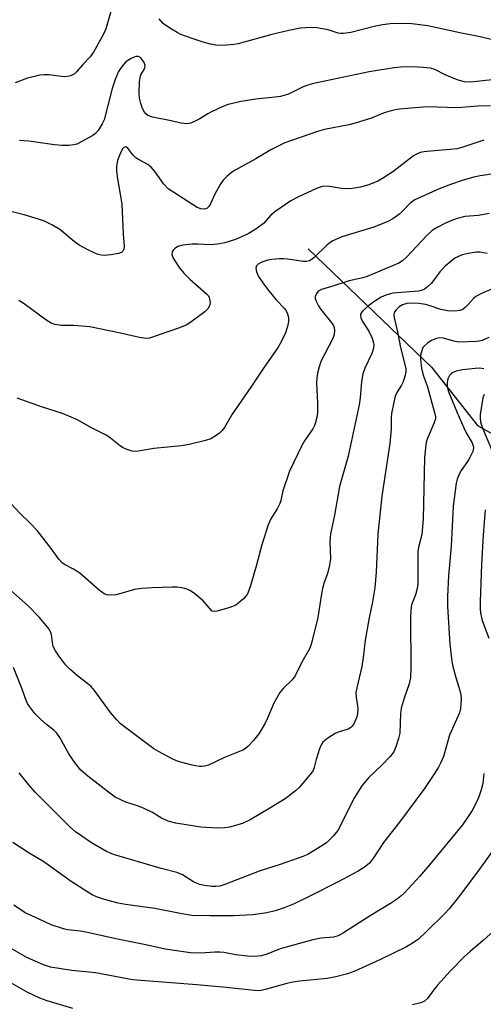
# Model space of a CAD drawing. Units: inches. Extents: x 1225772 to 1231772, y 585453 to 589454.
# Drawn here: x 1227786 to 1227910, y 586492 to 586756 of the extents above; entities that cross this region are included whole.
import ezdxf

# ---------------------------------------------------------------- set-up
doc = ezdxf.new("R2010")
doc.units = ezdxf.units.IN
doc.header["$MEASUREMENT"] = 0
doc.layers.add('HYDRO-Single Line Stream', color=4, linetype='Continuous')
doc.layers.add('Undefined', color=1, linetype='Continuous')

msp = doc.modelspace()

# ---------------------------------------------------------------- linework, layer by layer
at = {"layer": 'HYDRO-Single Line Stream'}
msp.add_lwpolyline([(1227863.13, 586694.62), (1227896.24, 586662.9), (1227908.66, 586647.17), (1227921.58, 586639.94), (1227933.53, 586633.64), (1227949.53, 586625.78), (1227968.36, 586617.99), (1227982.72, 586609.86), (1227994.43, 586603.79), (1228006.56, 586599.61), (1228020.09, 586596.41), (1228036.9, 586593.76), (1228058.18, 586591.7), (1228073.33, 586589.72), (1228082.09, 586587.37)], dxfattribs=at)
at = {"layer": 'Undefined'}
for points, elevation in [([(1227810.71, 586760.53), (1227808.79, 586753.72), (1227808.21, 586752.49), (1227805.47, 586747.44), (1227804.56, 586746.17), (1227802.64, 586744.15), (1227800.93, 586742.15), (1227800.29, 586741.58), (1227799.27, 586741.11), (1227798.44, 586740.89), (1227797.59, 586740.81), (1227793.49, 586741.33), (1227792.11, 586741.34), (1227791.01, 586741.25), (1227789.63, 586740.97), (1227787.72, 586740.44), (1227784.41, 586739.23)], 466), ([(1227912.68, 586750.73), (1227909.4, 586751.59), (1227903.89, 586752.68), (1227895.32, 586754.53), (1227891.02, 586755.03), (1227888.41, 586755.17), (1227885.16, 586755.09), (1227883.16, 586754.83), (1227880.9, 586754.35), (1227874.57, 586752.71), (1227872.64, 586752.44), (1227871.84, 586752.45), (1227871.17, 586752.56), (1227868.55, 586753.47), (1227865.51, 586754.04), (1227863.83, 586754.09), (1227861.03, 586753.89), (1227857.92, 586753.28), (1227853.34, 586752.17), (1227844.36, 586749.68), (1227843.21, 586749.51), (1227841.2, 586749.37), (1227839.48, 586749.29), (1227838.34, 586749.32), (1227836.91, 586749.6), (1227834.95, 586750.17), (1227831.94, 586751.14), (1227828.96, 586752.24), (1227827.91, 586752.75), (1227826.38, 586753.64), (1227824.88, 586754.59), (1227824.19, 586755.12), (1227823.12, 586756.38)], 466), ([(1227918.37, 586740.7), (1227906.78, 586739.43), (1227905.12, 586739.53), (1227903.46, 586739.95), (1227899.96, 586741.36), (1227897.21, 586742.81), (1227895.99, 586743.15), (1227894.09, 586743.37), (1227891.51, 586743.53), (1227887.97, 586743.47), (1227886.22, 586743.29), (1227879.56, 586742.2), (1227864.2, 586738.97), (1227863.1, 586738.63), (1227861.8, 586738.11), (1227857.85, 586736.19), (1227855.67, 586735.55), (1227854.3, 586735.34), (1227849.06, 586734.88), (1227845.14, 586734.17), (1227841.65, 586733.37), (1227840.08, 586732.82), (1227837.18, 586731.47), (1227836.16, 586730.92), (1227834.06, 586729.55), (1227833, 586729), (1227831.63, 586728.44), (1227830.53, 586728.26), (1227828.91, 586728.41), (1227826.37, 586729.05), (1227821.31, 586730.02), (1227820.09, 586730.49), (1227819.53, 586730.92), (1227819.19, 586731.32), (1227818.61, 586732.33), (1227818.14, 586733.69), (1227817.82, 586735.09), (1227817.74, 586736.52), (1227817.82, 586739.46), (1227817.96, 586740.61), (1227818.21, 586741.34), (1227819.12, 586742.84), (1227819.29, 586743.36), (1227819.32, 586743.88), (1227819.19, 586744.38), (1227818.96, 586744.85), (1227818.14, 586745.92), (1227817.52, 586746.29), (1227816.8, 586746.31), (1227815.55, 586745.78), (1227814.13, 586744.83), (1227813.13, 586743.74), (1227812.22, 586742.24), (1227811.27, 586740.13), (1227810.45, 586737.73), (1227808.3, 586729.28), (1227807.82, 586728.23), (1227806.74, 586726.47), (1227806.01, 586725.58), (1227805.33, 586725.07), (1227802.53, 586723.52), (1227800.95, 586722.78), (1227800.11, 586722.54), (1227798.94, 586722.37), (1227796.94, 586722.36), (1227794.98, 586722.57), (1227788.1, 586723.59), (1227785.6, 586723.76)], 464), ([(1227912.14, 586733.02), (1227908.69, 586732.99), (1227903.31, 586732.52), (1227895.08, 586732.79), (1227887.67, 586732.16), (1227886.5, 586731.99), (1227885.41, 586731.74), (1227883.55, 586731.16), (1227880.13, 586729.77), (1227875.74, 586728.38), (1227874.04, 586727.97), (1227867.49, 586726.66), (1227865.61, 586726.16), (1227856.9, 586723.11), (1227853.15, 586721.27), (1227849.07, 586718.83), (1227843.5, 586715.81), (1227842.58, 586715.17), (1227841.27, 586714.11), (1227840.31, 586713.1), (1227839.53, 586711.9), (1227837.97, 586709.13), (1227836.88, 586706.74), (1227836.47, 586706.02), (1227835.91, 586705.51), (1227835.25, 586705.28), (1227834.34, 586705.35), (1227833.36, 586705.78), (1227826.77, 586709.94), (1227825.56, 586710.78), (1227824.32, 586712.01), (1227822.03, 586715.35), (1227820.94, 586716.59), (1227820.08, 586717.28), (1227817.71, 586718.53), (1227816.82, 586719.13), (1227816.06, 586719.9), (1227814.7, 586721.68), (1227814.34, 586721.95), (1227813.99, 586722.01), (1227813.65, 586721.85), (1227813.34, 586721.55), (1227812.69, 586720.43), (1227811.9, 586718.33), (1227811.63, 586716.88), (1227811.67, 586715.47), (1227811.87, 586713.49), (1227812.67, 586709.31), (1227813.04, 586706.66), (1227813.42, 586698.65), (1227813.7, 586695.37), (1227813.61, 586694.58), (1227813.32, 586693.98), (1227812.97, 586693.68), (1227812.21, 586693.4), (1227810.16, 586693.06), (1227808.37, 586692.88), (1227807.51, 586692.93), (1227806.42, 586693.19), (1227804.09, 586694.26), (1227801.57, 586695.61), (1227800.24, 586696.61), (1227796.4, 586699.82), (1227794.41, 586701.01), (1227792.34, 586702.06), (1227790.71, 586702.63), (1227786.82, 586703.81), (1227781.13, 586705.21)], 462), ([(1227910.39, 586723.82), (1227904.43, 586721.86), (1227903.19, 586721.54), (1227901.26, 586721.29), (1227895.01, 586720.78), (1227893.61, 586720.57), (1227892.39, 586720.13), (1227891.45, 586719.58), (1227885.91, 586715.35), (1227883.43, 586713.71), (1227881.88, 586712.85), (1227879.45, 586711.85), (1227877.21, 586711.22), (1227874.42, 586710.75), (1227872.08, 586710.89), (1227868.31, 586711.5), (1227866.99, 586711.43), (1227865.37, 586710.87), (1227860.57, 586708.65), (1227858.5, 586707.56), (1227854.16, 586704.62), (1227853.15, 586703.69), (1227851.16, 586701.46), (1227849.04, 586699.89), (1227847.04, 586698.67), (1227843.59, 586697.2), (1227840.79, 586696.27), (1227838.8, 586695.86), (1227836.8, 586695.75), (1227833.48, 586695.93), (1227831.86, 586695.91), (1227829.51, 586695.67), (1227828.12, 586695.32), (1227827.19, 586694.69), (1227826.83, 586694.28), (1227826.58, 586693.83), (1227826.52, 586693.11), (1227826.85, 586692.1), (1227828.45, 586689.63), (1227829.7, 586688.11), (1227831.34, 586686.53), (1227835.86, 586682.54), (1227836.34, 586682.01), (1227836.56, 586681.59), (1227836.74, 586680.85), (1227836.78, 586680.09), (1227836.65, 586679.36), (1227836.21, 586678.53), (1227835.39, 586677.74), (1227831.62, 586674.95), (1227830.4, 586674.17), (1227828.27, 586673.31), (1227820.55, 586670.66), (1227819.56, 586670.57), (1227817.86, 586670.8), (1227812.69, 586672.01), (1227804.49, 586673.68), (1227800.06, 586674.07), (1227796.75, 586674.02), (1227795.1, 586674.32), (1227794.06, 586674.72), (1227792.65, 586675.57), (1227786.86, 586679.85), (1227785.4, 586680.77)], 460), ([(1227918.62, 586715.61), (1227909.33, 586714.22), (1227907.65, 586713.88), (1227904.82, 586713.12), (1227901.63, 586712.05), (1227898.35, 586710.75), (1227891.81, 586707.77), (1227891.18, 586707.39), (1227890.59, 586706.9), (1227888.61, 586704.86), (1227887.75, 586704.09), (1227885.86, 586702.69), (1227884.59, 586701.97), (1227880.76, 586700.49), (1227872.2, 586697.83), (1227869.81, 586696.77), (1227869.06, 586696.33), (1227868.17, 586695.65), (1227864.64, 586692.2), (1227863.95, 586691.67), (1227863.46, 586691.44), (1227862.7, 586691.26), (1227861.89, 586691.24), (1227857.62, 586691.9), (1227856.49, 586692), (1227855.37, 586691.98), (1227853.39, 586691.78), (1227852.28, 586691.57), (1227850.67, 586691.04), (1227849.72, 586690.56), (1227849.26, 586690.06), (1227849.09, 586689.45), (1227849.27, 586688.48), (1227849.82, 586687.24), (1227851.15, 586685.23), (1227852.56, 586683.35), (1227854.57, 586680.96), (1227856.75, 586678.65), (1227857.21, 586677.97), (1227857.58, 586677.22), (1227857.89, 586676.17), (1227857.89, 586675.12), (1227857.61, 586673.77), (1227857.04, 586672.1), (1227856.08, 586670), (1227855.06, 586668.23), (1227851.13, 586662.64), (1227847.71, 586657.47), (1227842.76, 586650.25), (1227840.62, 586646.7), (1227839.93, 586645.74), (1227839.33, 586645.17), (1227838.44, 586644.49), (1227836.98, 586643.65), (1227835.56, 586643.21), (1227831.21, 586642.09), (1227829.06, 586641.75), (1227821.69, 586641.07), (1227817, 586640.27), (1227815.86, 586640.34), (1227814.21, 586640.84), (1227813.43, 586641.2), (1227812.72, 586641.67), (1227810.03, 586643.81), (1227808.86, 586644.63), (1227804.76, 586646.7), (1227801.2, 586648.72), (1227797.14, 586650.39), (1227791.52, 586652.23), (1227784.93, 586654.56)], 458), ([(1227911.82, 586704.12), (1227908.94, 586703.64), (1227905.25, 586703.3), (1227903.16, 586702.8), (1227901.49, 586702.2), (1227900.01, 586701.54), (1227897.61, 586700.31), (1227896.45, 586699.57), (1227895, 586698.21), (1227889.57, 586692.41), (1227888.49, 586691.45), (1227887.54, 586690.84), (1227879.04, 586687.18), (1227877.79, 586686.83), (1227874.15, 586686.06), (1227870.01, 586684.68), (1227866.77, 586683.73), (1227865.82, 586683.24), (1227865.35, 586682.7), (1227865.01, 586681.82), (1227865.01, 586681.33), (1227865.26, 586680.57), (1227865.93, 586679.31), (1227866.57, 586678.36), (1227869.88, 586674.28), (1227870.17, 586673.55), (1227870.22, 586672.75), (1227870.09, 586671.65), (1227869.76, 586670.57), (1227866.58, 586664.37), (1227866.08, 586662.99), (1227865.61, 586661.28), (1227865.43, 586659.94), (1227865.37, 586658.61), (1227865.61, 586653.3), (1227865.61, 586650.74), (1227865.49, 586649.34), (1227865.16, 586647.99), (1227864.88, 586647.2), (1227864.44, 586646.35), (1227862.19, 586643.11), (1227861.44, 586641.87), (1227858.1, 586634.91), (1227856.35, 586629.63), (1227855.79, 586627.04), (1227855.56, 586626.3), (1227854.83, 586624.83), (1227853.12, 586622.17), (1227852.44, 586620.55), (1227850.73, 586615.18), (1227849.17, 586609.4), (1227847.53, 586603.93), (1227846.82, 586601.98), (1227846.33, 586601.27), (1227845.73, 586600.64), (1227844.63, 586599.66), (1227843.68, 586598.99), (1227842.07, 586598.34), (1227838.72, 586597.32), (1227837.94, 586597.23), (1227837.47, 586597.34), (1227837.25, 586597.47), (1227834.96, 586600.15), (1227832.73, 586601.97), (1227831.57, 586602.8), (1227830.83, 586603.2), (1227830, 586603.46), (1227829.14, 586603.63), (1227827.96, 586603.76), (1227826.52, 586603.78), (1227821.3, 586603.65), (1227818.42, 586603.48), (1227816.44, 586603.21), (1227812.83, 586602.08), (1227811.43, 586601.78), (1227809.49, 586601.64), (1227808.97, 586601.72), (1227808.31, 586602), (1227806.95, 586603.03), (1227801.79, 586607.54), (1227800.08, 586608.62), (1227797.66, 586609.89), (1227797.04, 586610.36), (1227796.18, 586611.35), (1227794.1, 586614.19), (1227790.35, 586619.02), (1227788.52, 586620.9), (1227785.65, 586623.66), (1227783.35, 586626.18)], 456), ([(1227911.23, 586693.44), (1227909.25, 586693.72), (1227908.38, 586693.74), (1227906.71, 586693.51), (1227904.52, 586693.02), (1227903.52, 586692.63), (1227902.59, 586692.12), (1227901.45, 586691.27), (1227899.93, 586689.97), (1227898.56, 586688.5), (1227896.27, 586685.44), (1227895.2, 586684.42), (1227894.28, 586683.73), (1227893.54, 586683.45), (1227892.77, 586683.31), (1227885.93, 586682.71), (1227884.02, 586682.21), (1227882.79, 586681.68), (1227881.05, 586680.58), (1227879.37, 586679.35), (1227877.81, 586677.98), (1227877.46, 586677.57), (1227877.24, 586677.11), (1227877.22, 586676.65), (1227877.32, 586676.16), (1227877.75, 586675.17), (1227879.41, 586672.56), (1227880.36, 586670.69), (1227880.71, 586669.38), (1227880.75, 586668.86), (1227880.68, 586667.99), (1227880.29, 586666.56), (1227878.39, 586662.64), (1227877.8, 586661.04), (1227877.52, 586659.05), (1227877.16, 586654.62), (1227876.82, 586652.72), (1227873.88, 586638.97), (1227871.59, 586630.81), (1227870.25, 586623.15), (1227869.19, 586618.12), (1227868.98, 586616.09), (1227869.12, 586611.46), (1227868.9, 586609.74), (1227868.37, 586607.48), (1227867.37, 586604.79), (1227867.01, 586603.41), (1227866.61, 586601.45), (1227865.73, 586595.64), (1227863.97, 586588.38), (1227863.47, 586587.21), (1227861.43, 586583.66), (1227859.67, 586579.98), (1227858.83, 586578.92), (1227856.4, 586576.63), (1227855.5, 586575.48), (1227853.95, 586572.62), (1227852.25, 586568.58), (1227851.58, 586567.26), (1227849.9, 586564.43), (1227848.46, 586562.64), (1227846.91, 586560.98), (1227846.28, 586560.47), (1227845.6, 586560.07), (1227840.65, 586558.09), (1227836.34, 586556.02), (1227835.29, 586555.7), (1227834.53, 586555.62), (1227833.97, 586555.66), (1227831.98, 586556.04), (1227828.6, 586556.85), (1227827.78, 586557.13), (1227826.74, 586557.62), (1227822.89, 586559.67), (1227821.65, 586560.41), (1227814.12, 586566.01), (1227812.64, 586567.21), (1227811.69, 586568.19), (1227810.06, 586570.12), (1227805.71, 586576.02), (1227804.82, 586577.12), (1227803.98, 586577.88), (1227801.23, 586579.91), (1227799.06, 586581.84), (1227798.07, 586582.88), (1227796.13, 586585.38), (1227795.21, 586586.69), (1227794.66, 586587.89), (1227794.42, 586588.92), (1227794.18, 586591.07), (1227793.95, 586591.8), (1227793.52, 586592.55), (1227792.43, 586593.94), (1227790.9, 586595.7), (1227787.93, 586598.75), (1227782.49, 586603.58)], 454), ([(1227912.2, 586683.76), (1227909.73, 586682.7), (1227908.16, 586681.86), (1227907.54, 586681.33), (1227906.12, 586679.68), (1227905.32, 586678.9), (1227904.67, 586678.4), (1227903.94, 586678.07), (1227902.56, 586677.91), (1227900.59, 586678.02), (1227898.75, 586678.4), (1227895.93, 586679.34), (1227894.64, 586679.68), (1227892.98, 586679.93), (1227890.67, 586680.06), (1227889.63, 586679.98), (1227888.49, 586679.59), (1227887.59, 586679.05), (1227886.76, 586678.24), (1227886.44, 586677.78), (1227886.26, 586677.35), (1227886.17, 586676.91), (1227886.21, 586676.12), (1227887.15, 586672.36), (1227887.93, 586668.17), (1227889.24, 586663.23), (1227889.38, 586662.4), (1227889.39, 586661.62), (1227889.14, 586660.33), (1227888.61, 586658.79), (1227888.21, 586658.02), (1227886.98, 586656.06), (1227886.55, 586655.08), (1227886.14, 586653.48), (1227885.57, 586650.45), (1227885.46, 586649.38), (1227885.42, 586646.24), (1227885.12, 586642.4), (1227882.97, 586628.21), (1227881.84, 586618.06), (1227881.41, 586607.86), (1227881.02, 586603.61), (1227880.46, 586599.83), (1227879.51, 586595.6), (1227878.48, 586589.6), (1227877.93, 586584.87), (1227877.56, 586582.51), (1227876.22, 586576.8), (1227875.99, 586575.47), (1227876, 586574.15), (1227876.42, 586571.9), (1227876.51, 586571.05), (1227876.42, 586569.88), (1227876.14, 586568.75), (1227875.31, 586566.9), (1227874.99, 586566.44), (1227874.58, 586566.08), (1227873.86, 586565.71), (1227871.43, 586564.94), (1227870.38, 586564.5), (1227868.43, 586563.24), (1227867.12, 586562.15), (1227866.65, 586561.44), (1227866.21, 586560.35), (1227865.32, 586557.48), (1227864.8, 586555.41), (1227864.45, 586554.53), (1227863.63, 586553.37), (1227861.75, 586551.16), (1227860.79, 586550.08), (1227859.73, 586549.09), (1227858.16, 586547.81), (1227856.94, 586546.97), (1227852.88, 586544.47), (1227847.55, 586541.36), (1227845.52, 586540.38), (1227842.02, 586539.33), (1227840.62, 586539.14), (1227838.64, 586539.07), (1227834.34, 586539.37), (1227832.6, 586539.6), (1227827.59, 586540.46), (1227825.57, 586540.95), (1227823.75, 586541.78), (1227821.32, 586543.26), (1227818.92, 586544.43), (1227817.27, 586545.11), (1227814.14, 586546.07), (1227811.3, 586547.43), (1227809.47, 586548.71), (1227803.98, 586553.02), (1227802.05, 586554.7), (1227800.63, 586556.47), (1227798.85, 586559.06), (1227796.43, 586563.45), (1227795.63, 586564.63), (1227794.9, 586565.34), (1227792.83, 586566.91), (1227791.35, 586568.28), (1227789.73, 586569.9), (1227788.34, 586571.63), (1227787.73, 586572.6), (1227787.39, 586573.33), (1227786.28, 586576.39), (1227783.99, 586582.2)], 452), ([(1227911.72, 586670.81), (1227909.93, 586670.01), (1227909.11, 586669.82), (1227908.26, 586669.74), (1227903.65, 586669.63), (1227902.26, 586669.87), (1227899.49, 586670.65), (1227898.39, 586670.78), (1227897.6, 586670.61), (1227896.31, 586670.05), (1227895.33, 586669.42), (1227894.3, 586668.53), (1227893.99, 586668.13), (1227893.75, 586667.66), (1227893.36, 586666.08), (1227893.32, 586664.94), (1227893.61, 586662.58), (1227894.02, 586660.69), (1227895.11, 586657.86), (1227895.61, 586656.28), (1227897.2, 586650.34), (1227897.33, 586649.55), (1227897.33, 586649.03), (1227896.94, 586647.73), (1227895.08, 586643.55), (1227894.86, 586642.71), (1227894.64, 586641.24), (1227894.44, 586638.59), (1227894.04, 586622.03), (1227893.65, 586617.97), (1227892.83, 586614.51), (1227892.65, 586613.36), (1227892.61, 586604.59), (1227892.4, 586603.45), (1227891.95, 586601.75), (1227890.9, 586599.08), (1227890.71, 586597.74), (1227890.65, 586595.42), (1227890.7, 586582.12), (1227890.61, 586579.51), (1227890.26, 586577.8), (1227888.9, 586574.01), (1227888.09, 586571.27), (1227887.93, 586569.87), (1227887.75, 586564.55), (1227887.44, 586563.14), (1227886.7, 586560.88), (1227886.12, 586559.61), (1227885.18, 586558.32), (1227883.02, 586556.11), (1227879.33, 586552.57), (1227877.56, 586550.49), (1227875.39, 586547.09), (1227871.83, 586539.77), (1227871.14, 586538.49), (1227869.89, 586536.94), (1227868.06, 586535.14), (1227866.85, 586534.31), (1227864.05, 586532.62), (1227863.02, 586532.05), (1227861.67, 586531.44), (1227855.61, 586529.31), (1227849.97, 586527.55), (1227840.73, 586523.95), (1227839.42, 586523.53), (1227838.35, 586523.38), (1227837.25, 586523.4), (1227835.3, 586523.68), (1227833.93, 586523.98), (1227832.29, 586524.63), (1227829.38, 586526.52), (1227827.83, 586527.21), (1227823.64, 586528.26), (1227810.88, 586531.97), (1227808.98, 586532.85), (1227804.92, 586535.16), (1227802.29, 586536.89), (1227800.67, 586538.13), (1227799.11, 586539.48), (1227796.13, 586542.35), (1227789.81, 586548.71), (1227788.07, 586550.68), (1227785.52, 586553.92)], 450), ([(1227910.34, 586662.45), (1227909.2, 586662.57), (1227908.06, 586662.55), (1227904.63, 586662.16), (1227902.92, 586661.84), (1227902.02, 586661.47), (1227901.63, 586661.17), (1227901.13, 586660.63), (1227900.69, 586659.73), (1227900.46, 586658.73), (1227900.48, 586657.73), (1227900.78, 586656.51), (1227903.12, 586650.85), (1227904.99, 586646.55), (1227905.63, 586645.26), (1227907.2, 586642.55), (1227907.49, 586641.78), (1227907.57, 586641.26), (1227907.52, 586640.72), (1227907.35, 586640.19), (1227906.58, 586638.6), (1227905.98, 586637.57), (1227904.27, 586635.17), (1227903.68, 586634.17), (1227903.16, 586632.83), (1227902.87, 586631.72), (1227902.14, 586625.59), (1227901.58, 586614.8), (1227900.83, 586606.85), (1227900.6, 586601.32), (1227900.57, 586598.69), (1227901.24, 586588.45), (1227901.64, 586584.62), (1227901.91, 586582.88), (1227902.81, 586579.5), (1227903.9, 586576.05), (1227904.13, 586574.92), (1227904.24, 586573.75), (1227904.21, 586572.49), (1227904.06, 586571.21), (1227903.78, 586570.01), (1227901.15, 586564.09), (1227899.47, 586558.29), (1227898.83, 586556.69), (1227898.17, 586555.42), (1227896.95, 586553.5), (1227894.37, 586549.75), (1227887.67, 586540.72), (1227883.42, 586535.21), (1227880.73, 586531.1), (1227879.63, 586529.71), (1227878.29, 586528.61), (1227876.55, 586527.58), (1227871.22, 586524.66), (1227863.4, 586520.71), (1227859.36, 586518.77), (1227856.67, 586517.66), (1227854.26, 586516.89), (1227852.07, 586516.36), (1227848.28, 586515.8), (1227843.1, 586515.54), (1227836.77, 586515.52), (1227831.92, 586515.62), (1227828.73, 586516.17), (1227821.96, 586517.54), (1227814.06, 586518.59), (1227812.07, 586518.95), (1227810.36, 586519.35), (1227808.17, 586520.02), (1227806.28, 586520.68), (1227805.11, 586521.22), (1227803.66, 586522.06), (1227799.5, 586524.74), (1227792.16, 586530.03), (1227788.2, 586532.38), (1227783.78, 586535.23)], 448), ([(1227910.43, 586655.56), (1227910.11, 586654.61), (1227909.38, 586650.16), (1227909.35, 586649.29), (1227909.47, 586648.12), (1227909.98, 586646.53), (1227914.03, 586637.03)], 446), ([(1227910.72, 586624.58), (1227910.18, 586617.75), (1227909.7, 586609.87), (1227909.36, 586599.96), (1227909.36, 586598), (1227909.48, 586596.78), (1227909.91, 586594.88), (1227911.65, 586590.14)], 446), ([(1227910.31, 586553.73), (1227910.04, 586551.07), (1227909.64, 586549.41), (1227909.01, 586547.54), (1227908.16, 586545.67), (1227907.21, 586543.84), (1227905.78, 586541.64), (1227904.58, 586540), (1227895.73, 586529.22), (1227893.07, 586526.13), (1227889.08, 586521.79), (1227888.07, 586520.83), (1227887.19, 586520.13), (1227885.3, 586518.85), (1227879.76, 586515.5), (1227872.67, 586511.02), (1227871.17, 586510.21), (1227869.96, 586509.82), (1227866.68, 586509.57), (1227864.43, 586509.12), (1227855.6, 586506.67), (1227851.83, 586505.12), (1227850.54, 586504.76), (1227848.85, 586504.65), (1227846.85, 586504.71), (1227843.71, 586505.08), (1227840.5, 586505.67), (1227839.41, 586505.79), (1227838.03, 586505.77), (1227834.33, 586505.54), (1227831.52, 586505.6), (1227824.75, 586506.59), (1227819.52, 586507.75), (1227811.45, 586509.4), (1227803.89, 586511.11), (1227801.99, 586511.41), (1227798.5, 586511.82), (1227797.37, 586512.06), (1227794.09, 586513.16), (1227790.73, 586514.77), (1227787.07, 586516.39), (1227784.02, 586518.39)], 446), ([(1227913.77, 586534.46), (1227909.39, 586528.36), (1227903.91, 586521.02), (1227901.05, 586517.44), (1227899.87, 586516.13), (1227894.97, 586511.31), (1227892.77, 586509.32), (1227891.67, 586508.44), (1227889.56, 586507.25), (1227882.58, 586503.78), (1227875.65, 586500.67), (1227873.73, 586499.93), (1227870.59, 586499.15), (1227868.29, 586498.67), (1227860.94, 586497.99), (1227859.01, 586497.74), (1227857.39, 586497.36), (1227851.95, 586495.83), (1227850.52, 586495.5), (1227849.84, 586495.44), (1227848.76, 586495.48), (1227841.15, 586496.34), (1227833.2, 586497.05), (1227815.94, 586498.38), (1227806.04, 586500.22), (1227799.68, 586500.85), (1227793.91, 586501.79), (1227793.07, 586501.99), (1227792, 586502.37), (1227787.57, 586504.38), (1227783.14, 586506.88)], 444), ([(1227915.1, 586513.37), (1227910.2, 586508.92), (1227906.67, 586506), (1227905.15, 586504.58), (1227901.42, 586500.74), (1227897.89, 586496.9), (1227896.79, 586495.59), (1227895.21, 586493.36), (1227894.43, 586492.62), (1227893.43, 586492.17), (1227891.18, 586491.66)], 442), ([(1227799.89, 586490.68), (1227793.04, 586492.73), (1227791.08, 586493.42), (1227787.67, 586495.08), (1227778.81, 586500.09)], 442)]:
    msp.add_lwpolyline(points, dxfattribs=dict(at, elevation=elevation))

doc.saveas('drawing.dxf')
